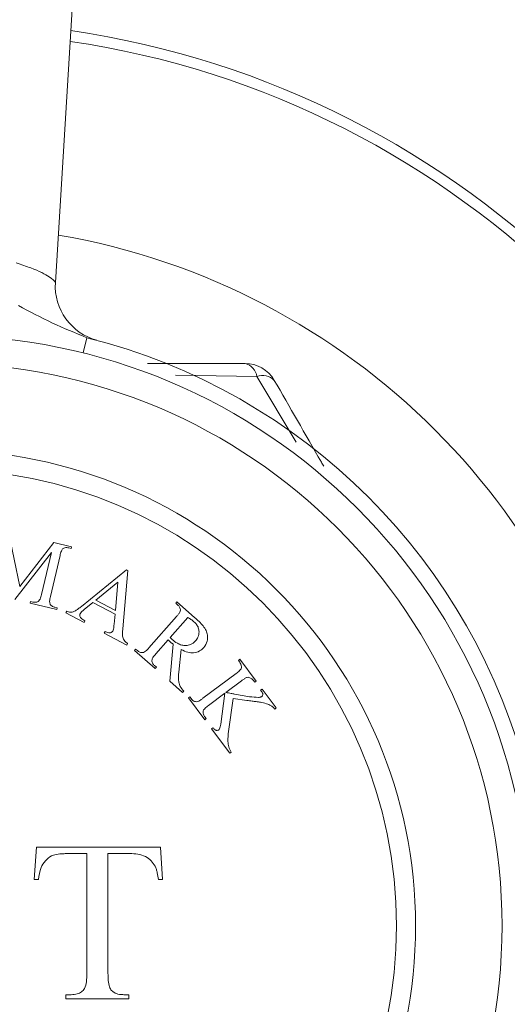
# Model space of a CAD drawing. Units: inches. Extents: x 1.76 to 10.51, y 0.23 to 6.87.
# Drawn here: x 2.2 to 2.35, y 6.42 to 6.71 of the extents above; entities that cross this region are included whole.
import ezdxf

# ---------------------------------------------------------------- set-up
doc = ezdxf.new("R2010")
doc.units = ezdxf.units.IN
doc.header["$MEASUREMENT"] = 0

msp = doc.modelspace()

# ---------------------------------------------------------------- linework, layer by layer
at = {"color": 7, "linetype": 'Continuous', "lineweight": 15}
for p, q in [((2.223065445808393, 6.823211758438939), (2.21154994837551, 6.636825072785478)), ((2.238891626934247, 6.61282742433966), (2.26779597693083, 6.61282742433966)), ((2.200998080392973, 6.546756855953132), (2.197662692774519, 6.562886255476455)), ((2.211046040085657, 6.559747312993424), (2.200998080392973, 6.546756855953132)), ((2.216312441588478, 6.558514306292366), (2.211046040085657, 6.559747312993424)), ((2.215551739149181, 6.558159033175112), (2.216195410443971, 6.558008564560747)), ((2.216195410443971, 6.558008564560747), (2.216312441588478, 6.558514306292366)), ((2.199514292667971, 6.542836312612143), (2.210356392269811, 6.556800635962084)), ((2.210356392269811, 6.556800635962084), (2.20744315270833, 6.544374436225665)), ((2.210076353459741, 6.54375584303327), (2.212926897765236, 6.55590618364335)), ((2.23262602673775, 6.55166677387154), (2.219267757529007, 6.540828853953433)), ((2.233064893529651, 6.551436891266259), (2.23262602673775, 6.55166677387154)), ((2.231526769916129, 6.534170617767724), (2.233064893529651, 6.551436891266259)), ((2.223522675568588, 6.542701352265547), (2.230105677447102, 6.548013730289298)), ((2.230105677447102, 6.548013730289298), (2.22936587342648, 6.53962092535477)), ((2.204170460345862, 6.542276234992001), (2.204053429201355, 6.541770493260382)), ((2.204053429201355, 6.541770493260382), (2.211953031455587, 6.539918893366929)), ((2.204830850375581, 6.542121586693902), (2.204170460345862, 6.542276234992001)), ((2.212070062600094, 6.540424635098549), (2.211426391305305, 6.540575103712915)), ((2.211953031455587, 6.539918893366929), (2.212070062600094, 6.540424635098549)), ((2.220078616173092, 6.539905143848573), (2.222644941984784, 6.541978266979842)), ((2.222644941984784, 6.541978266979842), (2.22922794386331, 6.538509129481952)), ((2.22936587342648, 6.53962092535477), (2.223522675568588, 6.542701352265547)), ((2.247604404997908, 6.542141656611111), (2.247265850615583, 6.541752946023998)), ((2.247265850615583, 6.541752946023998), (2.247805029817063, 6.541280641762238)), ((2.252829009663404, 6.537552363872939), (2.247604404997908, 6.542141656611111)), ((2.214925066131045, 6.539370144330825), (2.214678464790834, 6.53890619943653)), ((2.214678464790834, 6.53890619943653), (2.220032639652035, 6.536080733233429)), ((2.22922794386331, 6.538509129481952), (2.228968803471902, 6.535520655613287)), ((2.247437217648612, 6.537794785529418), (2.239299373421633, 6.528528426694693)), ((2.245564719336497, 6.531583775503075), (2.250806042736924, 6.537552363872939)), ((2.220032639652035, 6.536080733233429), (2.220279240992247, 6.536544678127725)), ((2.226272907464505, 6.533384837226032), (2.226026306124294, 6.532920892331736)), ((2.226026306124294, 6.532920892331736), (2.232734698514792, 6.529384879894128)), ((2.232734698514792, 6.529384879894128), (2.232981299855004, 6.529848824788424)), ((2.23535375197825, 6.528189872312367), (2.235006838228461, 6.527796982041523)), ((2.235892931179729, 6.527717568050607), (2.23535375197825, 6.528189872312367)), ((2.241322340348114, 6.526752061108423), (2.244983743297694, 6.530919205789623)), ((2.246484249757625, 6.529598425730185), (2.24544768819199, 6.518626755932642)), ((2.235006838228461, 6.527796982041523), (2.241150973315085, 6.522401010342997)), ((2.248143584199386, 6.521335190991236), (2.248799794545373, 6.528056122432931)), ((2.241497887064874, 6.522793900613843), (2.240937809444733, 6.523282923610533)), ((2.241150973315085, 6.522401010342997), (2.241497887064874, 6.522793900613843)), ((2.266214232945748, 6.525137975903987), (2.26580044425624, 6.524828679307789)), ((2.26580044425624, 6.524828679307789), (2.266205873578283, 6.524289500106311)), ((2.271075205126526, 6.518642747383841), (2.266214232945748, 6.525137975903987)), ((2.265152593277719, 6.52094157343666), (2.255313617771654, 6.513581150383907)), ((2.24544768819199, 6.518626755932642), (2.249276278490866, 6.515262110528062)), ((2.262105603836801, 6.51529482071419), (2.266765951198424, 6.518784856630742)), ((2.270272705849906, 6.518851731570461), (2.270661416437019, 6.518333450787643)), ((2.270661416437019, 6.518333450787643), (2.271075205126526, 6.518642747383841)), ((2.249276278490866, 6.515262110528062), (2.249623192240656, 6.515655000798907)), ((2.251397254114398, 6.514053454645667), (2.25098346542489, 6.513744158049471)), ((2.25098346542489, 6.513744158049471), (2.255844437605669, 6.507248929529324)), ((2.25180268343644, 6.513514275444189), (2.251397254114398, 6.514053454645667)), ((2.25692697569236, 6.51142443357799), (2.261833924394195, 6.515094195895035)), ((2.261833924394195, 6.515094195895035), (2.260567480223278, 6.505944868204817)), ((2.262908103113421, 6.503771432663969), (2.264291578428845, 6.51356861133271)), ((2.264291578428845, 6.51356861133271), (2.268345871649271, 6.51297509624271)), ((2.272822312926669, 6.51630630417743), (2.272408524237161, 6.515997007581233)), ((2.272408524237161, 6.515997007581233), (2.27266766462857, 6.515650093831444)), ((2.277006176342799, 6.510713887343482), (2.272822312926669, 6.51630630417743)), ((2.276592387653291, 6.510404590747285), (2.277006176342799, 6.510713887343482)), ((2.256258226295176, 6.507558226125521), (2.255869515708063, 6.508076506908338)), ((2.255844437605669, 6.507248929529324), (2.256258226295176, 6.507558226125521)), ((2.258264474486727, 6.504874869169322), (2.25785068579722, 6.504565572573125)), ((2.25785068579722, 6.504565572573125), (2.26327173559814, 6.497318000981147)), ((2.26327173559814, 6.497318000981147), (2.263685524287647, 6.497627297577345)), ((2.205910752414863, 6.469434050497066), (2.205286586310825, 6.459886259624359)), ((2.220890738911776, 6.467561552184952), (2.21545854328757, 6.467561552184952)), ((2.233647133663054, 6.467561552184952), (2.227132399952157, 6.467561552184952)), ((2.243360718657147, 6.459886259624359), (2.242736552553109, 6.469434050497066)), ((2.206534918518901, 6.459886259624359), (2.205286586310825, 6.459886259624359)), ((2.242112386449071, 6.459886259624359), (2.243360718657147, 6.459886259624359)), ((2.243360718657147, 6.459886259624359), (2.242112386449071, 6.459886259624359)), ((2.214649077871396, 6.425742423214402), (2.216209493131491, 6.425742423214402)), ((2.233374060992538, 6.424494091006325), (2.214649077871396, 6.424494091006325)), ((2.233374060992538, 6.425742423214402), (2.231842903518569, 6.425742423214402)), ((2.231842903518569, 6.425742423214402), (2.233374060992538, 6.425742423214402)), ((2.233374060992538, 6.424494091006325), (2.233374060992538, 6.425742423214402))]:
    msp.add_line(p, q, dxfattribs=at)
at = {"color": 8, "linetype": 'Continuous', "lineweight": 15}
for p, q in [((2.220884824549813, 6.620471817470898), (2.219753905334436, 6.615944257476148)), ((2.271331510836762, 6.608951148696617), (2.247167809662063, 6.609313952427951)), ((2.282991275330597, 6.589453776461858), (2.271331510836762, 6.608951148696617))]:
    msp.add_line(p, q, dxfattribs=at)
at = {"color": 7, "linetype": 'Continuous', "lineweight": 15}
for radius in [0.1749999999999998, 0.1666666666666661, 0.141, 0.1353333333333335]:
    msp.add_circle((2.177344434757788, 6.446160757672992), radius, dxfattribs=at)
for centre, radius, start, end in [((2.177344434757788, 6.446160757672993), 0.3333333333333334, 7.385662449414165, 82.61433755058522), ((2.228184896498203, 6.635797318567244), 0.01666666666666664, 176.4645982144879, 254.992248608145), ((2.177344434757788, 6.446160757672992), 0.1796666666666666, 14.02468038377119, 75.9753196162292), ((2.266630173806785, 6.608213590198317), 0.004758840447824735, 8.916043439975386, 75.8195668772587), ((2.26779597693083, 6.602827424339659), 0.01000000000000068, 30.00000000000376, 90), ((2.273043434955477, 6.604510892147896), 0.004758840447703171, 44.18043312177974, 111.0839565609926)]:
    msp.add_arc(centre, radius, start, end, dxfattribs=at)
at = {"color": 8, "linetype": 'Continuous', "lineweight": 15}
for radius, start, end in [(0.2681396658339554, 8.323759246479018, 81.67624075352052), (0.2649617144542113, 8.381327331180508, 81.61867266881889), (0.2077083333333334, 9.721719143503652, 80.2782808564957)]:
    msp.add_arc((2.177344434757788, 6.446160757672993), radius, start, end, dxfattribs=at)
at = {"color": 7, "linetype": 'Continuous', "lineweight": 15}
for points, knots in [([(2.199930594223905, 6.642643385320741), (2.201440093163107, 6.642141925445816), (2.205679057354057, 6.640733729389625), (2.210446490063779, 6.638297553117225), (2.211182843281711, 6.637314946326288), (2.21154994837551, 6.636825072785478)], [0, 0, 0, 0, 0.217113236488878, 0.6096958473807478, 1, 1, 1, 1]), ([(2.200612562669608, 6.629999513139043), (2.203892788263887, 6.628222654763182), (2.210256791032816, 6.62477535173509), (2.217415809885325, 6.621876500985279), (2.220884824549813, 6.6204718174709)], [0, 0, 0, 0, 0.5154343442925312, 1, 1, 1, 1]), ([(2.276456230968674, 6.60782742433966), (2.281007812727978, 6.599943853477741), (2.28578504902095, 6.591669437498552), (2.290913728476609, 6.582786304105615), (2.29115598355882, 6.582366705994833)], [0, 0, 0, 0, 0.9527646279504053, 1, 1, 1, 1]), ([(2.212926897765236, 6.55590618364335), (2.21298113714795, 6.556123343363092), (2.213093121544647, 6.556571698395648), (2.213292101113035, 6.557241048993328), (2.213560757505846, 6.55764040181114), (2.213695959571997, 6.557841377211451)], [0, 0, 0, 0, 0.3181463255882018, 0.6568552691842855, 1, 1, 1, 1]), ([(2.213695959571997, 6.557841377211451), (2.21389845676668, 6.557984677217521), (2.214223168614012, 6.55821446415243), (2.214934028907218, 6.558271910976278), (2.215344657282429, 6.558196874454394), (2.215551739149181, 6.558159033175112)], [0, 0, 0, 0, 0.4509465441988508, 0.7231096986028351, 1, 1, 1, 1]), ([(2.20744315270833, 6.544374436225665), (2.207378554595606, 6.544126211528758), (2.207259891538661, 6.543670236886436), (2.207057530423432, 6.543000858299328), (2.206799942868839, 6.54263042111975), (2.206669911217836, 6.542443422341297)], [0, 0, 0, 0, 0.3717291767109974, 0.6828453433706207, 0.9999999999999999, 0.9999999999999999, 0.9999999999999999, 0.9999999999999999]), ([(2.209959322315233, 6.541528071603902), (2.209904286635047, 6.541797386103173), (2.209797527189502, 6.54231980840307), (2.209927062118085, 6.543054073629726), (2.210026497585887, 6.543521486998491), (2.210076353459741, 6.54375584303327)], [0, 0, 0, 0, 0.346634637175588, 0.6724096358243961, 1, 1, 1, 1]), ([(2.206669911217836, 6.542443422341297), (2.206535731963692, 6.542340653774769), (2.206278883618122, 6.542143932333305), (2.205741550074307, 6.542015411227462), (2.205247455026013, 6.542037929946009), (2.204945866879344, 6.542098490680334), (2.204830850375581, 6.542121586693902)], [0, 0, 0, 0, 0.2945247035483468, 0.5637844935045249, 0.8336407348956644, 1, 1, 1, 1]), ([(2.211426391305305, 6.540575103712915), (2.211278734236906, 6.540613505483408), (2.210942932555407, 6.540700838783765), (2.21048941531292, 6.54093177726421), (2.2101424126196, 6.541230747148109), (2.210015436710825, 6.541436946177086), (2.209959322315233, 6.541528071603902)], [0, 0, 0, 0, 0.2439988938477348, 0.5549022456357798, 0.8032981869845361, 1, 1, 1, 1]), ([(2.219267757529006, 6.540828853953433), (2.218945370295414, 6.540574910546636), (2.218380561489778, 6.540130012432357), (2.217509162261725, 6.539522705186287), (2.216877532415881, 6.539262826907451), (2.216559322470413, 6.539131902358079)], [0, 0, 0, 0, 0.3975498612400593, 0.6964905520797259, 1, 1, 1, 1]), ([(2.218870687574429, 6.538651238728853), (2.21899426098418, 6.53883060625597), (2.219219026999471, 6.53915685544197), (2.219655616261689, 6.539553574298554), (2.219937487450709, 6.53978784698849), (2.220078616173092, 6.539905143848573)], [0, 0, 0, 0, 0.378784937061165, 0.6889668345934833, 1, 1, 1, 1]), ([(2.247805029817062, 6.541280641762238), (2.248020775249736, 6.541060012145935), (2.248386584616315, 6.540685921352039), (2.248588848857684, 6.540132926212106), (2.248607587890904, 6.539856571710676), (2.248615888461148, 6.53973415878125)], [0, 0, 0, 0, 0.4447086435892856, 0.7540302717303836, 1, 1, 1, 1]), ([(2.216559322470413, 6.539131902358079), (2.216385933820397, 6.539113174198493), (2.21603754008498, 6.539075543283925), (2.215475412764377, 6.539207049975941), (2.215109631557257, 6.539315448658501), (2.214925066131045, 6.539370144330825)], [0, 0, 0, 0, 0.3292395858263898, 0.6615485450923255, 1, 1, 1, 1]), ([(2.220279240992247, 6.536544678127725), (2.220081752607487, 6.536671999068348), (2.219676571583035, 6.536933219641996), (2.219181300984319, 6.537327008565872), (2.218862048803401, 6.537743862737022), (2.218757515832976, 6.538127867364134), (2.218775372025239, 6.538435860588882), (2.218847891572181, 6.538599728134784), (2.218870687574429, 6.538651238728853)], [0, 0, 0, 0, 0.2277045204126649, 0.4671745680903428, 0.6163437412219558, 0.765960655910762, 0.926431401756609, 1, 1, 1, 1]), ([(2.248615888461148, 6.53973415878125), (2.248559027079108, 6.539515908781755), (2.248431446291519, 6.539026217785375), (2.247964531163052, 6.538423669922892), (2.24761331308686, 6.538004800387455), (2.247437217648612, 6.537794785529418)], [0, 0, 0, 0, 0.2861770240657329, 0.6420999421745319, 1, 1, 1, 1]), ([(2.250806042736924, 6.537552363872939), (2.251120850257736, 6.537364285883124), (2.251594436477846, 6.537081347457598), (2.252206786237228, 6.536653344277921), (2.252498610901492, 6.536414284414504), (2.252645103579179, 6.536294279069486)], [0, 0, 0, 0, 0.4968294258713262, 0.747414068226444, 1, 1, 1, 1]), ([(2.255558343140661, 6.528620379736805), (2.255967954161299, 6.529207638012348), (2.256687100419976, 6.530238676169174), (2.256723479451581, 6.53209577254589), (2.256314509567262, 6.533681283276902), (2.255045891879711, 6.535568383493794), (2.253723368352733, 6.536751964971051), (2.252829009663404, 6.537552363872939)], [0, 0, 0, 0, 0.2568163979308966, 0.4508876530004058, 0.5844532927648164, 0.7189858623633684, 1, 1, 1, 1]), ([(2.228968803471902, 6.535520655613287), (2.228941181872352, 6.53526209347313), (2.228890763591202, 6.534790134611586), (2.228783891752263, 6.534105802992038), (2.228628793330787, 6.533712231223096), (2.228550835098662, 6.533514407421738)], [0, 0, 0, 0, 0.376025531469191, 0.6863672370406175, 1, 1, 1, 1]), ([(2.232981299855004, 6.529848824788424), (2.232678750886878, 6.530056753528087), (2.232170322349158, 6.5304061743366), (2.231696367410524, 6.531090604224478), (2.23145929486973, 6.531932239174826), (2.23144212347534, 6.532963782803172), (2.231498395956586, 6.533766079949703), (2.231526769916129, 6.534170617767724)], [0, 0, 0, 0, 0.1897639238551992, 0.3188951359358572, 0.4479931587751625, 0.7216646674520113, 1, 1, 1, 1]), ([(2.252645103579179, 6.536294279069486), (2.252927171051958, 6.536017690826678), (2.253494159742587, 6.535461716030689), (2.254028890496303, 6.534391024677387), (2.254223374589506, 6.533088533867435), (2.253933644034396, 6.531718167882559), (2.253339836585038, 6.530944012387405), (2.253054712584954, 6.530572292039834)], [0, 0, 0, 0, 0.1409071559617107, 0.2832399038140631, 0.4622792372244751, 0.7418067170147761, 1, 1, 1, 1]), ([(2.228550835098662, 6.533514407421738), (2.228456290927071, 6.5333826004591), (2.228291323957361, 6.533152614888894), (2.227871383453262, 6.532982074190302), (2.227355812045055, 6.532978854663081), (2.226809310967236, 6.533150316146433), (2.226436048032117, 6.533313510506785), (2.226272907464505, 6.533384837226032)], [0, 0, 0, 0, 0.2281057156223331, 0.3980140504319308, 0.5695461243318379, 0.8118632122302247, 1, 1, 1, 1]), ([(2.246149875059033, 6.531057135352793), (2.246100490440445, 6.53110039952807), (2.245976995305342, 6.531208589392117), (2.245786161901501, 6.531388257527012), (2.245638531160073, 6.531518604932301), (2.245564719336497, 6.531583775503075)], [0, 0, 0, 0, 0.2499240189603876, 0.6249800316304823, 0.9999999999999999, 0.9999999999999999, 0.9999999999999999, 0.9999999999999999]), ([(2.253054712584954, 6.530572292039834), (2.252611543584842, 6.530161622977108), (2.251871038604996, 6.529475423161821), (2.250367796119967, 6.529164936469357), (2.249009611534944, 6.529306977117074), (2.24754844721774, 6.529929787802875), (2.246656943903758, 6.530648402191488), (2.246149875059033, 6.531057135352793)], [0, 0, 0, 0, 0.2893109236792595, 0.4834186950214102, 0.6388898801185046, 0.7946079521691285, 1, 1, 1, 1]), ([(2.239299373421633, 6.528528426694693), (2.239124881155729, 6.528337992006508), (2.238805610434025, 6.527989551231674), (2.238316645762121, 6.527486445548802), (2.237911366215854, 6.527270572222868), (2.23770691391959, 6.527161670114198)], [0, 0, 0, 0, 0.3739153280022769, 0.6841576387841173, 1, 1, 1, 1]), ([(2.244983743297694, 6.530919205789623), (2.245080438255329, 6.530821630620633), (2.245225610355768, 6.530675137022834), (2.245429154714977, 6.530487887602619), (2.245533440986136, 6.530396494719009), (2.245585617755159, 6.530350768802018)], [0, 0, 0, 0, 0.4991691112851929, 0.7494230323016362, 1, 1, 1, 1]), ([(2.245585617755159, 6.530350768802018), (2.245659387484373, 6.530286812455884), (2.245806924709338, 6.530158901699971), (2.246032385893067, 6.52997171595438), (2.246255605865628, 6.529781823625468), (2.2464080213164, 6.529659569439554), (2.246484249757625, 6.529598425730185)], [0, 0, 0, 0, 0.2499878569158232, 0.4999681451626882, 0.749916109793817, 1, 1, 1, 1]), ([(2.248799794545373, 6.528056122432931), (2.249492095334408, 6.527725616012516), (2.250771571565261, 6.527114790319747), (2.252743025847577, 6.526971536783968), (2.254380964780467, 6.527492842273789), (2.255174611083774, 6.528252891863298), (2.255558343140661, 6.528620379736805)], [0, 0, 0, 0, 0.251922911266059, 0.4655915204459499, 0.7416107600791901, 1, 1, 1, 1]), ([(2.23770691391959, 6.527161670114198), (2.237499766777422, 6.527127419328988), (2.237150293996723, 6.527069635682911), (2.236595739489175, 6.527230053225292), (2.236203395187048, 6.527467307633828), (2.235982239993207, 6.527645577544924), (2.235892931179729, 6.527717568050607)], [0, 0, 0, 0, 0.3525214331623291, 0.5947301237875582, 0.8363403944773058, 1, 1, 1, 1]), ([(2.240139489851845, 6.524804328489126), (2.240232059633181, 6.525096589581645), (2.240398148624299, 6.525620965347678), (2.240872374028271, 6.526221717120263), (2.241172149652304, 6.526575041787005), (2.241322340348114, 6.526752061108423)], [0, 0, 0, 0, 0.3858586652484529, 0.6923088236805426, 1, 1, 1, 1]), ([(2.240937809444733, 6.523282923610533), (2.240829023833807, 6.523385798650098), (2.240580958228043, 6.523620386283429), (2.240283701981042, 6.524059623970227), (2.240160878280624, 6.524480800600746), (2.240144861638842, 6.524723073202813), (2.240139489851845, 6.524804328489126)], [0, 0, 0, 0, 0.2361959330285687, 0.5386014446829406, 0.8452525320796251, 1, 1, 1, 1]), ([(2.266205873578283, 6.524289500106311), (2.266325946298936, 6.524097605909315), (2.266514021380656, 6.523797033751166), (2.266654315606751, 6.523373310662592), (2.266689570383547, 6.523157496936391), (2.26670743562617, 6.523048134037788)], [0, 0, 0, 0, 0.4655105199897088, 0.7291492073492711, 0.9999999999999999, 0.9999999999999999, 0.9999999999999999, 0.9999999999999999]), ([(2.26670743562617, 6.523048134037788), (2.266714401126873, 6.522936771896209), (2.266727317949687, 6.522730261967838), (2.26668685586031, 6.522451958079182), (2.266614597819614, 6.52230962860818), (2.266577865430466, 6.522237275393703)], [0, 0, 0, 0, 0.3652538643249958, 0.67732667754044, 1, 1, 1, 1]), ([(2.249623192240656, 6.515655000798907), (2.249236143285663, 6.516118956174654), (2.248538874575596, 6.516954771805215), (2.247878695630304, 6.519014534164433), (2.248033075923626, 6.520367041306825), (2.248143584199386, 6.521335190991236)], [0, 0, 0, 0, 0.2617539863187163, 0.4715498182877347, 1, 1, 1, 1]), ([(2.266577865430466, 6.522237275393703), (2.26644846481197, 6.522079863822412), (2.266179765932099, 6.521753000524722), (2.265680056184722, 6.521347346387528), (2.265328507991834, 6.521076903204308), (2.265152593277719, 6.52094157343666)], [0, 0, 0, 0, 0.3169873031400433, 0.6582204496124672, 1, 1, 1, 1]), ([(2.266765951198424, 6.518784856630742), (2.267007389710888, 6.518960716634448), (2.267473054493105, 6.519299899515797), (2.268080627778059, 6.51968297460995), (2.268669008141762, 6.519864623037451), (2.269054800722458, 6.519741290521215), (2.269248683335468, 6.519679308949476)], [0, 0, 0, 0, 0.3370097414383175, 0.6499939311697174, 0.824102135215293, 1, 1, 1, 1]), ([(2.269248683335468, 6.519679308949476), (2.269364658973277, 6.519619949653556), (2.269637550938365, 6.519480276570351), (2.26999632136977, 6.519191532290787), (2.270197423340413, 6.518944287603062), (2.270272705849906, 6.518851731570461)], [0, 0, 0, 0, 0.3161986858191715, 0.7440190229756386, 1, 1, 1, 1]), ([(2.255313617771654, 6.513581150383907), (2.255095107199002, 6.513423126779329), (2.254696110087031, 6.513134577986998), (2.254080093797116, 6.512737264122841), (2.253614001402444, 6.512617606468481), (2.253378424203555, 6.51255712786947)], [0, 0, 0, 0, 0.374516544369828, 0.6838617361856413, 1, 1, 1, 1]), ([(2.264680289015958, 6.514826696136161), (2.264333842746828, 6.514889181015309), (2.263734658711855, 6.514997249553919), (2.262873619652244, 6.51516314840997), (2.262361608624809, 6.515250930029063), (2.262105603836801, 6.51529482071419)], [0, 0, 0, 0, 0.4066650853429764, 0.7033333836463591, 1, 1, 1, 1]), ([(2.271777391993569, 6.513844470459048), (2.270902469710071, 6.513899556996697), (2.269334276256145, 6.51399829302088), (2.266936094680871, 6.514412930841765), (2.265432637510335, 6.514688698567884), (2.264680289015958, 6.514826696136161)], [0, 0, 0, 0, 0.3866873569063342, 0.6930907958955133, 1, 1, 1, 1]), ([(2.272788875456809, 6.514128688952851), (2.272702633646788, 6.514075204941145), (2.272530103396891, 6.513968207999604), (2.272185738867525, 6.513879557457188), (2.271926065858587, 6.513857245185532), (2.271777391993569, 6.513844470459048)], [0, 0, 0, 0, 0.2993403068341544, 0.5988424631774808, 1, 1, 1, 1]), ([(2.27266766462857, 6.515650093831444), (2.272781457543871, 6.515486834462689), (2.272959276353912, 6.51523171676399), (2.27307392020223, 6.514851975781185), (2.273060092081285, 6.514547371689233), (2.272969906318976, 6.514289002799373), (2.272841086101626, 6.514174924656531), (2.272788875456809, 6.514128688952851)], [0, 0, 0, 0, 0.2834963794823443, 0.4430063920640755, 0.6021852089923619, 0.8387662497139154, 1, 1, 1, 1]), ([(2.253378424203554, 6.512557127869469), (2.253189971891986, 6.512576564030423), (2.252840516376343, 6.512612605369432), (2.252334618658256, 6.51292630268347), (2.252015310301148, 6.513249283493844), (2.251850582602223, 6.513454579820223), (2.25180268343644, 6.513514275444189)], [0, 0, 0, 0, 0.3273613436515668, 0.6070407213133767, 0.8857361466322696, 1, 1, 1, 1]), ([(2.255510062907077, 6.510132911304679), (2.255659486420205, 6.510310297279646), (2.255943347996619, 6.510647279468285), (2.256440146468723, 6.511051846800767), (2.256764604902405, 6.511300165751805), (2.25692697569236, 6.51142443357799)], [0, 0, 0, 0, 0.3570160124032239, 0.6782274487082794, 1, 1, 1, 1]), ([(2.268345871649271, 6.51297509624271), (2.268858278870932, 6.512907715635481), (2.269790578723903, 6.512785119919503), (2.271125323815887, 6.51259898984702), (2.271944549463627, 6.512479131361826), (2.27235418834864, 6.5124191983063)], [0, 0, 0, 0, 0.3789304998610494, 0.6894454925155522, 1, 1, 1, 1]), ([(2.27235418834864, 6.5124191983063), (2.272954580261786, 6.51229338380081), (2.274002707243002, 6.512073744636885), (2.275347817352981, 6.511554443015557), (2.276177195826758, 6.510906422972476), (2.276497891338065, 6.510518806136683), (2.276592387653291, 6.510404590747285)], [0, 0, 0, 0, 0.420844477890192, 0.7346841996267133, 0.9218219007667877, 1, 1, 1, 1]), ([(2.25537631302764, 6.509301154241932), (2.255366851982768, 6.509408164204584), (2.255343630548652, 6.509670812234609), (2.255409532313095, 6.509950423198113), (2.255491914912374, 6.510099968167071), (2.255510062907077, 6.510132911304679)], [0, 0, 0, 0, 0.3489986970196924, 0.85659146104032, 1, 1, 1, 1]), ([(2.255869515708063, 6.508076506908338), (2.255805857685561, 6.508168297576219), (2.255623061145385, 6.508431878125055), (2.25544899623267, 6.508857777419381), (2.255397200885585, 6.5091737356439), (2.25537631302764, 6.509301154241932)], [0, 0, 0, 0, 0.2417583847155963, 0.6942188046031745, 1, 1, 1, 1]), ([(2.25989037145863, 6.504181041669744), (2.259783060738017, 6.50412724745405), (2.259575454721265, 6.504023175812549), (2.259209678239703, 6.504075335249778), (2.258831861050912, 6.5042511950633), (2.258524759818605, 6.504547048044842), (2.258337801247808, 6.504782516438194), (2.258264474486727, 6.504874869169322)], [0, 0, 0, 0, 0.2188313638041645, 0.4233566555186222, 0.5861056284903818, 0.8376670640850746, 1, 1, 1, 1]), ([(2.260567480223278, 6.505944868204817), (2.260528710901661, 6.505671189487797), (2.26045931643331, 6.505181323060567), (2.260289299555533, 6.504521848952214), (2.260015418690491, 6.504287870463209), (2.25989037145863, 6.504181041669744)], [0, 0, 0, 0, 0.4075612430721611, 0.7295071103630617, 1, 1, 1, 1]), ([(2.263685524287647, 6.497627297577345), (2.263420903829752, 6.498136446272778), (2.262891752045306, 6.499154572168558), (2.262588011109295, 6.501335258938001), (2.262779599274626, 6.50279340862175), (2.262908103113421, 6.503771432663969)], [0, 0, 0, 0, 0.247770441236605, 0.4954574266705812, 1, 1, 1, 1]), ([(2.242736552553109, 6.469434050497066), (2.236575763568461, 6.469434050497066), (2.224705307984141, 6.469434050497066), (2.212014842310626, 6.469434050497066), (2.205910752414862, 6.469434050497066)], [0, 0, 0, 0, 0.5190018985274393, 0.9999999999999999, 0.9999999999999999, 0.9999999999999999, 0.9999999999999999]), ([(2.205910752414862, 6.469434050497066), (2.209306426711205, 6.469434050497066), (2.222015618319713, 6.469434050497066), (2.233973562477632, 6.469434050497066), (2.242736552553109, 6.469434050497066)], [0, 0, 0, 0, 0.2671825558180985, 1, 1, 1, 1]), ([(2.206534918518901, 6.459886259624359), (2.206693447315093, 6.461102880745682), (2.20695703811686, 6.463125794844065), (2.208475315448764, 6.465512459032715), (2.209879333744192, 6.466649025718096), (2.210782417820432, 6.467019510301599), (2.210962596819421, 6.467093427606923)], [0, 0, 0, 0, 0.4013787144364812, 0.6673849779473138, 0.9336382477569801, 1, 1, 1, 1]), ([(2.210962596819421, 6.467093427606923), (2.211586681043581, 6.467235384112883), (2.212636438631139, 6.46747416585654), (2.21415089479127, 6.467546143972834), (2.215022315591763, 6.467556412050667), (2.21545854328757, 6.467561552184952)], [0, 0, 0, 0, 0.4226944500575543, 0.7110045230897601, 1, 1, 1, 1]), ([(2.21545854328757, 6.467561552184952), (2.21608104646219, 6.467561552184952), (2.217899945920283, 6.467561552184952), (2.21970406472578, 6.467561552184952), (2.220890738911776, 6.467561552184952)], [0, 0, 0, 0, 0.3422416625890111, 1, 1, 1, 1]), ([(2.220890738911776, 6.467561552184952), (2.220890738911776, 6.461724903850925), (2.220890738911776, 6.45010336155499), (2.220890738911776, 6.438422614748087), (2.220890738911776, 6.43260825035882)], [0, 0, 0, 0, 0.5022266567896071, 1, 1, 1, 1]), ([(2.227132399952157, 6.43260825035882), (2.227132399952157, 6.438413336548508), (2.227132399952157, 6.450094819626826), (2.227132399952157, 6.461715661163239), (2.227132399952157, 6.467561552184952)], [0, 0, 0, 0, 0.4969477035380179, 1, 1, 1, 1]), ([(2.227132399952157, 6.467561552184952), (2.227668594871199, 6.467561552184952), (2.229857179501496, 6.467561552184952), (2.232016692867098, 6.467561552184952), (2.233647133663054, 6.467561552184952)], [0, 0, 0, 0, 0.2449962005665669, 1, 1, 1, 1]), ([(2.233647133663054, 6.467561552184952), (2.234430031255917, 6.467535637838764), (2.23600204522258, 6.467483603301277), (2.238202760407954, 6.466830289003416), (2.239992648272959, 6.46554414910144), (2.240735552812816, 6.464386050669473), (2.241088363934633, 6.463836060751475)], [0, 0, 0, 0, 0.2748051506110985, 0.5517931576368581, 0.7871430979670576, 0.9999999999999999, 0.9999999999999999, 0.9999999999999999, 0.9999999999999999]), ([(2.241088363934633, 6.463836060751475), (2.241233190952136, 6.463525031794815), (2.241522965936473, 6.462902714132), (2.24185034382626, 6.461568457768347), (2.242007783430122, 6.460557764902557), (2.24211238644907, 6.459886259624359)], [0, 0, 0, 0, 0.2511152972688901, 0.5024403083590966, 1, 1, 1, 1]), ([(2.205286586310825, 6.459886259624359), (2.205391514514296, 6.459886259624359), (2.205807929267638, 6.459886259624359), (2.206223822258089, 6.459886259624359), (2.2065349185189, 6.459886259624359)], [0, 0, 0, 0, 0.2519800334360307, 1, 1, 1, 1]), ([(2.220890738911776, 6.43260825035882), (2.220886959308044, 6.432177695621982), (2.220879400321933, 6.431316611363862), (2.220783809559484, 6.429800990386606), (2.220653848399008, 6.428485338228265), (2.220264871440798, 6.427716729465996), (2.220178799449358, 6.427546653358887)], [0, 0, 0, 0, 0.250758509896592, 0.5015023340535614, 0.8896935000105677, 0.9999999999999999, 0.9999999999999999, 0.9999999999999999, 0.9999999999999999]), ([(2.22801013353596, 6.427195559925365), (2.227811971965505, 6.42759847992846), (2.227313993926885, 6.428611013854189), (2.227186645553217, 6.430502251981884), (2.227150598770813, 6.431901710440323), (2.227132399952157, 6.43260825035882)], [0, 0, 0, 0, 0.2465652072169451, 0.6196158922230333, 1, 1, 1, 1]), ([(2.220178799449358, 6.427546653358887), (2.219893973457612, 6.427191853343262), (2.219321969026638, 6.426479322931965), (2.217888754117863, 6.425844839594711), (2.2168292733267, 6.425780222963635), (2.21620949313149, 6.425742423214402)], [0, 0, 0, 0, 0.2915918129713916, 0.5855919539965002, 1, 1, 1, 1]), ([(2.231842903518569, 6.425742423214402), (2.231402090759589, 6.425759770306737), (2.230381225372609, 6.425799943930955), (2.229000506164663, 6.426249507787695), (2.22829113979665, 6.426927129068211), (2.22801013353596, 6.427195559925365)], [0, 0, 0, 0, 0.3145555967675901, 0.7284701145301777, 1, 1, 1, 1]), ([(2.216209493131491, 6.425742423214402), (2.2156964030678, 6.425742423214402), (2.215176644210689, 6.425742423214402), (2.214655761089741, 6.425742423214402), (2.214649077871396, 6.425742423214402)], [0, 0, 0, 0, 0.9871694472757395, 1, 1, 1, 1]), ([(2.214649077871396, 6.425742423214402), (2.214649077871396, 6.425680898038935), (2.214649077871395, 6.425264541352876), (2.214649077871395, 6.424848583024602), (2.214649077871396, 6.424494091006325)], [0, 0, 0, 0, 0.147770355389271, 1, 1, 1, 1]), ([(2.214649077871396, 6.424494091006325), (2.217503206213, 6.424494091006325), (2.223851653942618, 6.424494091006325), (2.229993473889599, 6.424494091006325), (2.233374060992538, 6.424494091006325)], [0, 0, 0, 0, 0.4495789306556253, 1, 1, 1, 1])]:
    msp.add_open_spline(points, degree=3, knots=knots, dxfattribs=at)

doc.saveas('drawing.dxf')
